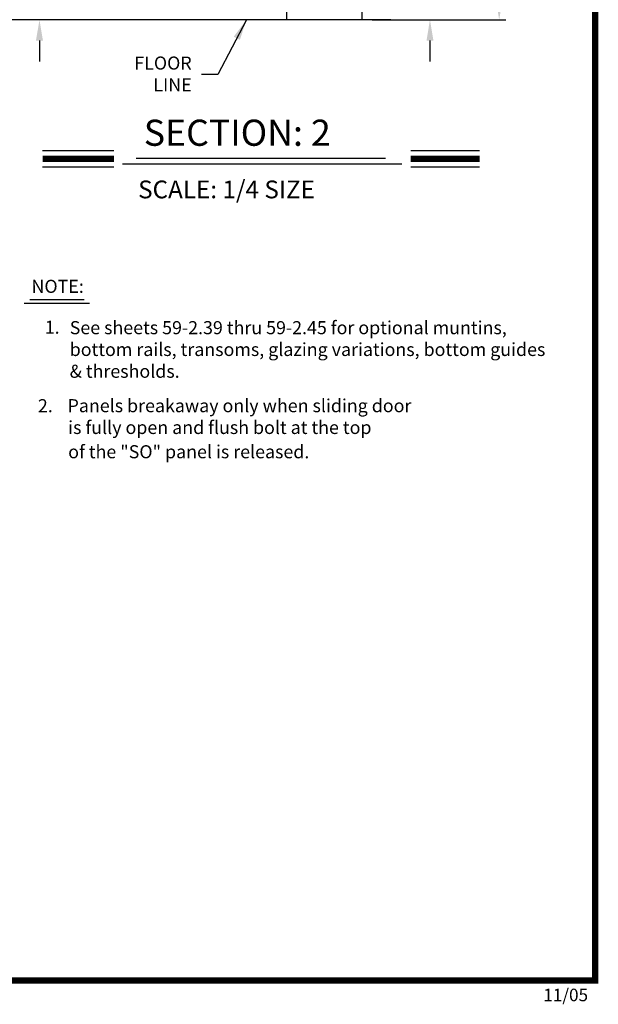
# Model space of a CAD drawing. Extents: x 0.4 to 7.9, y 0 to 10.4.
# Drawn here: x 5.2 to 7.9, y 0 to 4.7 of the extents above; entities that cross this region are included whole.
import ezdxf

# ---------------------------------------------------------------- set-up
doc = ezdxf.new("R2010")
doc.units = 0
doc.header["$MEASUREMENT"] = 0
doc.layers.get('0').update_dxf_attribs({"linetype": 'CONTINUOUS'})
doc.layers.get('DEFPOINTS').update_dxf_attribs({"linetype": 'CONTINUOUS'})
doc.styles.add('ROMANS', font='Romans.shx', dxfattribs={"height": 0.0625})
doc.styles.add('ROMANT', font='romant.shx', dxfattribs={"height": 0.15})
doc.styles.get("Standard").update_dxf_attribs({"font": 'romans.shx', "height": 0.06})
doc.dimstyles.get("Standard").update_dxf_attribs({"dimtxt": 0.03125, "dimasz": 0.1, "dimexe": 0.03125, "dimexo": 0.05, "dimgap": 0.05, "dimtad": 0, "dimdec": 6, "dimlfac": 4, "dimzin": 4, "dimdsep": 46, "dimlunit": 5, "dimtxsty": 'ROMANS', "dimcen": 0.09, "dimadec": 0, "dimazin": 0, "dimtfac": 1, "dimtdec": 4, "dimtofl": 0, "dimtmove": 0, "dimatfit": 3, "dimfxl": 0, "dimfrac": 2, "dimtolj": 1, "dimtzin": 4, "dimarcsym": 0})

# ---------------------------------------------------------------- blocks, each defined once
blk = doc.blocks.new('*D9')
at = {"color": 0, "lineweight": -2}
for p, q in [((5.245, 4.8866), (5.245, 4.9866)), ((5.7347, 4.7866), (5.2137, 4.7866)), ((5.641, 4.6928), (5.2137, 4.6928)), ((5.245, 4.5928), (5.245, 4.4928))]:
    blk.add_line(p, q, dxfattribs=at)
at = {"color": 0}
for points in [[(5.2283, 4.8866), (5.2617, 4.8866), (5.245, 4.7866)], [(5.2283, 4.5928), (5.2617, 4.5928), (5.245, 4.6928)]]:
    blk.add_solid(points, dxfattribs=at)
at = {"layer": 'DEFPOINTS', "color": 0}
for p in [(5.245, 4.7866), (5.7847, 4.7866), (5.691, 4.6928)]:
    blk.add_point(p, dxfattribs=at)
at = {"color": 0, "insert": (5.245, 5.2702), "char_height": 0.0625, "attachment_point": 5, "rotation": 90, "style": 'ROMANS'}
blk.add_mtext('\\A1;3/8" [10]', dxfattribs=at)
blk = doc.blocks.new('*D10')
at = {"color": 0, "lineweight": -2}
for p, q in [((7.1107, 4.8866), (7.1107, 4.9866)), ((6.8557, 4.7866), (7.142, 4.7866)), ((6.8347, 4.6928), (7.142, 4.6928)), ((7.1107, 4.5928), (7.1107, 4.4928))]:
    blk.add_line(p, q, dxfattribs=at)
at = {"color": 0}
for points in [[(7.0941, 4.8866), (7.1274, 4.8866), (7.1107, 4.7866)], [(7.0941, 4.5928), (7.1274, 4.5928), (7.1107, 4.6928)]]:
    blk.add_solid(points, dxfattribs=at)
at = {"layer": 'DEFPOINTS', "color": 0}
for p in [(6.8057, 4.7866), (7.1107, 4.7866), (6.7847, 4.6928)]:
    blk.add_point(p, dxfattribs=at)
at = {"color": 0, "insert": (7.1107, 5.2702), "char_height": 0.0625, "attachment_point": 5, "rotation": 90, "style": 'ROMANS'}
blk.add_mtext('\\A1;3/8" [10]', dxfattribs=at)
blk = doc.blocks.new('*D22')
at = {"color": 0, "lineweight": -2}
for p, q in [((5.6455, 8.0004), (4.9798, 8.0004)), ((5.0111, 7.9004), (5.0111, 6.9413)), ((5.0111, 4.7928), (5.0111, 5.752)), ((5.591, 4.6928), (4.9798, 4.6928))]:
    blk.add_line(p, q, dxfattribs=at)
at = {"color": 0}
for points in [[(4.9944, 7.9004), (5.0277, 7.9004), (5.0111, 8.0004)], [(4.9944, 4.7928), (5.0277, 4.7928), (5.0111, 4.6928)]]:
    blk.add_solid(points, dxfattribs=at)
at = {"layer": 'DEFPOINTS', "color": 0}
for p in [(5.0111, 8.0004), (5.6955, 8.0004), (5.641, 4.6928)]:
    blk.add_point(p, dxfattribs=at)
at = {"color": 0, "insert": (5.0111, 6.3466), "char_height": 0.0625, "attachment_point": 5, "rotation": 90, "style": 'ROMANS'}
blk.add_mtext('\\A1;DOOR OPENING HEIGHT', dxfattribs=at)
blk = doc.blocks.new('*D24')
at = {"color": 0, "lineweight": -2}
for p, q in [((6.8665, 8.9696), (7.4727, 8.9696)), ((7.4415, 8.8696), (7.4415, 6.9452)), ((7.4415, 4.7928), (7.4415, 6.7172)), ((6.8847, 4.6928), (7.4727, 4.6928))]:
    blk.add_line(p, q, dxfattribs=at)
at = {"color": 0}
for points in [[(7.4248, 8.8696), (7.4581, 8.8696), (7.4415, 8.9696)], [(7.4248, 4.7928), (7.4581, 4.7928), (7.4415, 4.6928)]]:
    blk.add_solid(points, dxfattribs=at)
at = {"layer": 'DEFPOINTS', "color": 0}
for p in [(6.8165, 8.9696), (6.8347, 4.6928), (7.4415, 4.6928)]:
    blk.add_point(p, dxfattribs=at)
at = {"color": 0, "insert": (7.4415, 6.8312), "char_height": 0.0625, "attachment_point": 5, "rotation": 90, "style": 'ROMANS'}
blk.add_mtext('\\A1;"C"', dxfattribs=at)

msp = doc.modelspace()

# ---------------------------------------------------------------- linework, layer by layer
for p, q in [((6.42536093, 4.78659523), (6.42536093, 4.69284523)), ((6.78473593, 4.78659523), (6.78473593, 4.69284523)), ((6.92360234, 4.69284523), (5.6182206, 4.69284523))]:
    msp.add_line(p, q)
at = {"color": 7}
for p, q in [((5.26005506, 4.06750011), (5.60094717, 4.06750011)), ((7.01921849, 4.06750011), (7.34742018, 4.06750011)), ((5.64246887, 4.00353647), (6.97650778, 4.00353647)), ((5.70702657, 4.03109152), (6.89850055, 4.03109152)), ((5.26005506, 3.98910011), (5.60094717, 3.98910011)), ((7.01921849, 3.98910011), (7.34742018, 3.98910011)), ((5.19823933, 3.35598285), (5.45821753, 3.35598285)), ((5.17163933, 3.33819629), (5.48471753, 3.33819629))]:
    msp.add_line(p, q, dxfattribs=at)
at = {"const_width": 0.03}
msp.add_lwpolyline([(0.4, 10.35), (0.4, 0.1), (7.9, 0.1), (7.9, 10.35)], close=True, dxfattribs=at)
for points in [[(5.26005506, 4.02830011), (5.60094717, 4.02830011)], [(7.01921849, 4.02830011), (7.34742018, 4.02830011)]]:
    msp.add_lwpolyline(points, dxfattribs=at)

# ---------------------------------------------------------------- texts
at = {"color": 7, "style": 'ROMANT'}
for s, height, p in [('SECTION: 2', 0.125, (5.74350538, 4.09003089)), ('SCALE: 1/4 SIZE', 0.085, (5.71640528, 3.83904995))]:
    msp.add_text(s, height=height, dxfattribs=at).set_placement(p)
at = {"style": 'ROMANS'}
for s, p in [('2. ', (5.23755694, 2.81659784)), ('Panels breakaway only when sliding door ', (5.37923871, 2.81682104)), ('is fully open and flush bolt at the top ', (5.3822149, 2.71265438)), ('of the "SO" panel is released. ', (5.3822149, 2.59658295))]:
    msp.add_text(s, height=0.0625, dxfattribs=at).set_placement(p)
at = {"insert": (5.97229738, 4.42546652), "char_height": 0.0625, "attachment_point": 6, "style": 'ROMANS'}
msp.add_mtext('FLOOR\\PLINE', dxfattribs=at)
at = {"char_height": 0.0625, "attachment_point": 1, "style": 'ROMANS'}
for s, insert, width in [('NOTE:', (5.20688372, 3.44964403), 0.2617321978), ('1.', (5.27025229, 3.25431799), 0.1081809707), ('See sheets 59-2.39 thru 59-2.45 for optional muntins, bottom rails, transoms, glazing variations, bottom guides & thresholds.', (5.38951218, 3.25213304), 2.3367298819)]:
    msp.add_mtext(s, dxfattribs=dict(at, insert=insert, width=width))
at = {"insert": (7.65228417, 0.0615), "char_height": 0.06, "width": 0.4678, "attachment_point": 1}
msp.add_mtext('11/05', dxfattribs=at)

# ---------------------------------------------------------------- dimensions: what is measured, and where the dimension line sits
for base, p1, p2, text, picture, middle in [((7.44146901, 4.69284523), (6.81654843, 8.96958497), (6.83473593, 4.69284523), '"C"', '*D24', (7.44146901, 6.8312151)), ((5.01106562, 8.00039618), (5.64098593, 4.69283412), (5.69554843, 8.00039618), 'DOOR OPENING HEIGHT', '*D22', (5.01106562, 6.34661515))]:
    dim = msp.add_linear_dim(base=base, p1=p1, p2=p2, angle=90, text=text, dimstyle='Standard', override={"dimpost": '"', "dimcen": -0.0175, "dimtdec": 6})
    dim.commit()
    dim.dimension.update_dxf_attribs({"geometry": picture, "text_midpoint": middle})
for base, p1, p2, picture, middle in [((5.24498941, 4.78658412), (5.69098593, 4.69283412), (5.78473593, 4.78658412), '*D9', (5.24498941, 5.27021507)), ((7.11072964, 4.78658412), (6.78473593, 4.69284523), (6.80573593, 4.78658412), '*D10', (7.11072964, 5.27021507))]:
    dim = msp.add_linear_dim(base=base, p1=p1, p2=p2, angle=90, dimstyle='Standard', override={"dimpost": '"'})
    dim.commit()
    dim.dimension.update_dxf_attribs({"geometry": picture, "text_midpoint": middle})

# ---------------------------------------------------------------- leaders
msp.add_leader([(6.23417671, 4.69284523), (6.09751619, 4.4314217), (6.01942472, 4.4314217)], dimstyle='Standard')

doc.saveas('drawing.dxf')
